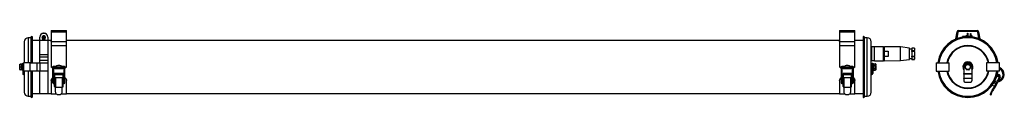
# Model space of a CAD drawing. Units: millimetres. Extents: x -386 to 1481, y 355 to 481.
import ezdxf

# ---------------------------------------------------------------- set-up
doc = ezdxf.new("R2010")
doc.units = ezdxf.units.MM

msp = doc.modelspace()

# ---------------------------------------------------------------- linework, layer by layer
at = {"color": 7, "linetype": 'Continuous', "lineweight": 25}
for p, q in [((-365, 467.8), (-370.1, 467.8)), ((-363.6, 470), (-365, 469.1)), ((-365, 469.1), (-365, 420.3)), ((-363.6, 470), (-363.6, 420.3)), ((-362, 420.3), (-362, 468.6)), ((-348.2, 462.5), (-348.2, 469.1)), ((-340.2, 476.3), (-341.2, 476.3)), ((-340.2, 476.1), (-341.2, 476.1)), ((-341.2, 464.6), (-341.2, 471.5)), ((-340.2, 471.5), (-340.2, 464.6)), ((-333.2, 469.1), (-333.2, 462.5)), ((-326.6, 481.3), (-297.6, 481.3)), ((-326.6, 481.3), (-326.6, 478.8)), ((-326.6, 478.8), (-297.6, 478.8)), ((-326.6, 478.8), (-326.6, 460.9)), ((-297.6, 478.8), (-297.6, 481.3)), ((-297.6, 460.9), (-297.6, 478.8)), ((1168.4, 481.3), (1197.4, 481.3)), ((1168.4, 481.3), (1168.4, 478.8)), ((1168.4, 478.8), (1197.4, 478.8)), ((1168.4, 478.8), (1168.4, 460.9)), ((1197.4, 478.8), (1197.4, 481.3)), ((1197.4, 460.9), (1197.4, 478.8)), ((1212.8, 468.6), (1212.8, 356)), ((1215.8, 469.1), (1214.4, 470)), ((1214.4, 354.6), (1214.4, 470)), ((1215.8, 355.5), (1215.8, 469.1)), ((1220.9, 467.8), (1215.8, 467.8)), ((1388.9, 465.4), (1391.2, 478.8)), ((1392.6, 478.6), (1390.6, 466.1)), ((1394.1, 481.3), (1429, 481.3)), ((1429, 479.8), (1394.1, 479.8)), ((1401.4, 470.1), (1401.1, 469.7)), ((1401.1, 469.7), (1401.1, 469.1)), ((1407.4, 470.1), (1401.4, 470.1)), ((1401.4, 470.1), (1401.4, 469.1)), ((1407.4, 469.8), (1407.5, 471.6)), ((1407.4, 471.6), (1407.4, 469.8)), ((1410.4, 471.6), (1407.5, 471.6)), ((1410.4, 471.6), (1410.6, 470.1)), ((1410.7, 472.1), (1410.6, 472.1)), ((1410.6, 472.1), (1410.6, 471.9)), ((1410.6, 472.1), (1410.6, 472.1)), ((1410.6, 472.1), (1410.6, 472.1)), ((1410.6, 471.9), (1410.6, 471.5)), ((1410.6, 471.9), (1410.6, 471.9)), ((1410.6, 471.5), (1410.6, 470.8)), ((1410.6, 471.5), (1410.6, 471.5)), ((1410.6, 470.8), (1410.6, 470.1)), ((1410.6, 470.8), (1410.6, 470.8)), ((1411.1, 472.1), (1410.9, 472.1)), ((1411.1, 476.3), (1411.6, 476.3)), ((1411.1, 469.9), (1411.1, 476.3)), ((1411.1, 472), (1411.1, 472)), ((1411.1, 471.6), (1411.1, 471.6)), ((1411.1, 471), (1411.1, 471)), ((1411.1, 470.1), (1411.1, 470.2)), ((1411.6, 476.3), (1411.6, 470.1)), ((1416.6, 470.1), (1411.6, 470.1)), ((1416.6, 469.8), (1416.6, 476.1)), ((1416.6, 476.1), (1417.1, 476.1)), ((1417.1, 476.1), (1417.1, 469.8)), ((1418.7, 471.6), (1417.1, 471.6)), ((1418.7, 471.5), (1418.7, 471.6)), ((1419.7, 471.5), (1418.7, 471.5)), ((1419.7, 469.4), (1419.7, 471.5)), ((1432.6, 466.1), (1430.5, 478.6)), ((1432, 478.8), (1434.2, 465.4)), ((-377.6, 460.3), (-377.6, 420.3)), ((-348.2, 462.3), (-362, 462.3)), ((-333.2, 462.5), (-348.2, 462.5)), ((-348.2, 435.4), (-348.2, 462.5)), ((-333.2, 462.5), (-333.2, 435.4)), ((-326.6, 462.3), (-333.2, 462.3)), ((-326.6, 460.9), (-297.6, 460.9)), ((-326.6, 460), (-326.6, 460.9)), ((-297.6, 460), (-326.6, 460)), ((-326.6, 460), (-326.6, 452.3)), ((-297.6, 452.3), (-326.6, 452.3)), ((-326.6, 452.3), (-326.6, 451.5)), ((-326.6, 451.5), (-326.6, 412.3)), ((1168.4, 462.3), (-297.6, 462.3)), ((-297.6, 460), (-297.6, 460.9)), ((-297.6, 452.3), (-297.6, 460)), ((-297.6, 451.5), (-297.6, 452.3)), ((-297.6, 412.3), (-297.6, 451.5)), ((1168.4, 460.9), (1197.4, 460.9)), ((1168.4, 460), (1168.4, 460.9)), ((1168.4, 460), (1168.4, 452.3)), ((1197.4, 460), (1168.4, 460)), ((1197.4, 452.3), (1168.4, 452.3)), ((1168.4, 452.3), (1168.4, 451.5)), ((1168.4, 451.5), (1168.4, 412.3)), ((1212.8, 462.3), (1197.4, 462.3)), ((1197.4, 460), (1197.4, 460.9)), ((1197.4, 452.3), (1197.4, 460)), ((1197.4, 451.5), (1197.4, 452.3)), ((1197.4, 412.3), (1197.4, 451.5)), ((1228.4, 364.3), (1228.4, 460.3)), ((1229.6, 448.3), (1229.1, 448.3)), ((1229.1, 437.3), (1229.1, 448.3)), ((1234.6, 450.3), (1229.6, 450.3)), ((1229.6, 424.3), (1229.6, 450.3)), ((1251.6, 450.8), (1234.6, 450.8)), ((1234.6, 423.8), (1234.6, 450.8)), ((1251.6, 423.8), (1251.6, 450.8)), ((1253.6, 449.8), (1251.6, 449.8)), ((1283.6, 450.3), (1253.6, 450.8)), ((1253.6, 442.4), (1253.6, 450.8)), ((1300.6, 448.3), (1283.6, 450.3)), ((1283.6, 424.3), (1283.6, 450.3)), ((1300.6, 426.3), (1300.6, 448.3)), ((-333.2, 435.4), (-348.2, 435.4)), ((-348.2, 430.9), (-348.2, 435.4)), ((-333.2, 430.9), (-348.2, 430.9)), ((-348.2, 424.6), (-348.2, 430.9)), ((-333.2, 435.4), (-333.2, 430.9)), ((-333.2, 430.9), (-333.2, 424.6)), ((1229.1, 447.3), (1228.4, 447.3)), ((1229.1, 426.3), (1229.1, 437.3)), ((1253.6, 437.3), (1253.6, 442.4)), ((1253.6, 432.2), (1253.6, 437.3)), ((1253.6, 423.8), (1253.6, 432.2)), ((1260.6, 442.1), (1260.6, 432.5)), ((1305.6, 446.3), (1300.6, 446.3)), ((1310.6, 447.8), (1305.6, 447.8)), ((1310.6, 447.8), (1305.6, 447.8)), ((1305.6, 447.8), (1305.6, 443.3)), ((1305.6, 447.8), (1305.6, 447.8)), ((1305.6, 441.8), (1305.6, 443.3)), ((1305.6, 443.3), (1310.6, 443.3)), ((1310.6, 441.8), (1305.6, 441.8)), ((1305.6, 441.8), (1305.6, 432.8)), ((1305.6, 431.3), (1305.6, 432.8)), ((1305.6, 432.8), (1310.6, 432.8)), ((1310.6, 431.3), (1305.6, 431.3)), ((1305.6, 431.3), (1305.6, 426.9)), ((1310.6, 447.8), (1310.6, 443.3)), ((1310.6, 447.8), (1310.6, 447.8)), ((1310.6, 441.8), (1310.6, 443.3)), ((1310.6, 441.8), (1310.6, 432.8)), ((1310.6, 431.3), (1310.6, 432.8)), ((1310.6, 431.3), (1310.6, 426.9)), ((-386.3, 417.1), (-386.3, 409.7)), ((-382.4, 417.5), (-385.3, 417.5)), ((-382.4, 417.2), (-385.3, 417.2)), ((-382.4, 412), (-385.3, 412)), ((-382, 417.5), (-382.4, 417.5)), ((-382.4, 417.5), (-382.4, 417.5)), ((-382.4, 417.5), (-382.4, 417.4)), ((-382.4, 417.2), (-382.4, 417.4)), ((-382.4, 417.2), (-382.4, 415.9)), ((-382.4, 417.2), (-382.4, 417.2)), ((-382.4, 413.3), (-382.4, 415.9)), ((-382.4, 413.3), (-382.4, 412)), ((-382.4, 412), (-382.4, 410.8)), ((-382.4, 408.4), (-382.4, 410.8)), ((-380.4, 417.5), (-380.8, 417.5)), ((-380.4, 419.8), (-379.6, 419.8)), ((-380.4, 412.8), (-380.4, 419.8)), ((-380.4, 412.8), (-380.4, 399.7)), ((-379.6, 412.8), (-380.4, 412.8)), ((-379.6, 419.8), (-379.6, 412.8)), ((-379.2, 415.3), (-379.6, 415.3)), ((-379.6, 412.8), (-379.6, 399.7)), ((-379.2, 420.3), (-379.2, 404.3)), ((-366.2, 420.3), (-379.2, 420.3)), ((-366.2, 404.3), (-366.2, 420.3)), ((-366.2, 420.3), (-353.5, 420.3)), ((-353.5, 420.3), (-353.5, 404.3)), ((-353.5, 420.3), (-347.5, 420.3)), ((-333.2, 424.6), (-348.2, 424.6)), ((-348.2, 420.3), (-348.2, 424.6)), ((-347.5, 404.3), (-347.5, 420.3)), ((-347.5, 420.3), (-333.2, 420.3)), ((-333.2, 424.6), (-333.2, 420.3)), ((-333.2, 420.3), (-333.2, 404.3)), ((-323.8, 411.2), (-325.4, 411.2)), ((-323.8, 411.5), (-323.8, 410.6)), ((-321.6, 410.6), (-321.6, 411.5)), ((-317.3, 413.4), (-319.7, 413.4)), ((-319.7, 411.2), (-319, 411.2)), ((-305.5, 411.1), (-318.8, 411.1)), ((-304.5, 413.4), (-306.9, 413.4)), ((-305.2, 411.2), (-304.5, 411.2)), ((-302.6, 411.5), (-302.6, 410.6)), ((-300.4, 410.6), (-300.4, 411.5)), ((-298.8, 411.2), (-300.4, 411.2)), ((1171.2, 411.2), (1169.6, 411.2)), ((1171.2, 411.5), (1171.2, 410.6)), ((1173.4, 410.6), (1173.4, 411.5)), ((1177.7, 413.4), (1175.3, 413.4)), ((1175.3, 411.2), (1176, 411.2)), ((1189.5, 411.1), (1176.2, 411.1)), ((1190.5, 413.4), (1188.1, 413.4)), ((1189.8, 411.2), (1190.5, 411.2)), ((1192.4, 411.5), (1192.4, 410.6)), ((1194.6, 410.6), (1194.6, 411.5)), ((1196.2, 411.2), (1194.6, 411.2)), ((1228.4, 427.3), (1229.1, 427.3)), ((1230.4, 415.3), (1228.4, 415.3)), ((1229.1, 426.3), (1229.6, 426.3)), ((1229.6, 424.3), (1234.6, 424.3)), ((1230.4, 419.8), (1231.2, 419.8)), ((1230.4, 412.8), (1230.4, 419.8)), ((1231.2, 412.8), (1230.4, 412.8)), ((1230.4, 412.8), (1230.4, 399.7)), ((1231.2, 419.8), (1231.2, 412.8)), ((1231.6, 417.5), (1231.2, 417.5)), ((1231.2, 412.8), (1231.2, 399.7)), ((1233.2, 417.5), (1232.8, 417.5)), ((1233.2, 417.4), (1233.2, 418.1)), ((1233.2, 418.1), (1236.1, 418.1)), ((1233.2, 417.4), (1233.2, 415.9)), ((1233.2, 415.2), (1233.2, 415.9)), ((1233.2, 415.2), (1236.1, 415.2)), ((1233.2, 413.7), (1233.2, 415.2)), ((1233.2, 413.7), (1233.2, 410.9)), ((1233.2, 409.4), (1233.2, 410.9)), ((1234.6, 423.8), (1251.6, 423.8)), ((1237.1, 412.3), (1237.1, 417.1)), ((1237.1, 407.5), (1237.1, 412.3)), ((1251.6, 424.8), (1253.6, 424.8)), ((1253.6, 423.8), (1283.6, 424.3)), ((1283.6, 424.3), (1300.6, 426.3)), ((1300.6, 428.3), (1305.6, 428.3)), ((1305.6, 426.9), (1310.6, 426.9)), ((1305.6, 426.8), (1305.6, 426.9)), ((1305.6, 426.8), (1310.6, 426.8)), ((1310.6, 426.8), (1310.6, 426.9)), ((1351.6, 420.3), (1351.6, 404.3)), ((1351.6, 420.3), (1376.3, 420.3)), ((1376.3, 404.3), (1376.3, 420.3)), ((1404.1, 412.8), (1404.1, 399.7)), ((1411.1, 419.8), (1412.1, 419.8)), ((1419.1, 412.8), (1419.1, 399.7)), ((1446.9, 420.3), (1446.9, 404.3)), ((1471.6, 420.3), (1446.9, 420.3)), ((1471.6, 404.3), (1471.6, 420.3)), ((-386.3, 409.7), (-386.3, 407.5)), ((-382.4, 407.2), (-385.3, 407.2)), ((-382.4, 408.4), (-382.4, 407.2)), ((-382.4, 407.1), (-382.4, 407.2)), ((-382.4, 407.1), (-380.4, 407.1)), ((-379.6, 409.3), (-379.2, 409.3)), ((-379.6, 398.4), (-377.6, 397.1)), ((-366.2, 404.3), (-379.2, 404.3)), ((-379.2, 399), (-377.6, 398)), ((-377.6, 404.3), (-377.6, 364.3)), ((-353.5, 404.3), (-366.2, 404.3)), ((-365, 404.3), (-365, 355.5)), ((-363.6, 404.3), (-363.6, 354.6)), ((-362, 356), (-362, 404.3)), ((-347.5, 404.3), (-353.5, 404.3)), ((-348.2, 361.8), (-348.2, 404.3)), ((-333.2, 404.3), (-347.5, 404.3)), ((-333.2, 404.3), (-333.2, 361.8)), ((-323.8, 410.6), (-323.8, 385.6)), ((-321.6, 385.6), (-321.6, 410.6)), ((-320.1, 393.2), (-321.6, 392.9)), ((-320, 392.9), (-321.6, 392.6)), ((-304.1, 399.7), (-320.1, 399.7)), ((-320.1, 399.7), (-320.1, 397.9)), ((-320.1, 397.9), (-304.1, 397.9)), ((-320.1, 397.9), (-320.1, 392.5)), ((-320.1, 392.5), (-304.1, 392.5)), ((-320.1, 392.5), (-320.1, 392.1)), ((-320.1, 392.1), (-318.5, 392.1)), ((-320.1, 375.4), (-320.1, 392.1)), ((-319.6, 409.3), (-304.6, 409.3)), ((-318.5, 392.1), (-318.5, 374.3)), ((-305.7, 392.1), (-304.1, 392.1)), ((-305.7, 392.1), (-305.7, 374.3)), ((-304.6, 409.9), (-304.6, 409.4)), ((-304.2, 392.9), (-302.6, 392.6)), ((-304.1, 397.9), (-304.1, 399.7)), ((-304.1, 392.5), (-304.1, 397.9)), ((-304.1, 392.1), (-304.1, 392.5)), ((-304.1, 375.4), (-304.1, 392.1)), ((-302.6, 410.6), (-302.6, 385.6)), ((-300.4, 385.6), (-300.4, 410.6)), ((1171.2, 410.6), (1171.2, 385.6)), ((1173.4, 385.6), (1173.4, 410.6)), ((1174.7, 393.1), (1173.4, 392.9)), ((1174.9, 392.9), (1173.4, 392.6)), ((1190.9, 399.7), (1174.9, 399.7)), ((1174.9, 399.7), (1174.9, 397.9)), ((1174.9, 397.9), (1190.9, 397.9)), ((1174.9, 397.9), (1174.9, 392.5)), ((1174.9, 392.5), (1190.9, 392.5)), ((1174.9, 392.5), (1174.9, 392.1)), ((1174.9, 392.1), (1176.5, 392.1)), ((1174.9, 375.4), (1174.9, 392.1)), ((1175.4, 409.3), (1190.4, 409.3)), ((1176.5, 392.1), (1176.5, 374.3)), ((1189.3, 392.1), (1190.9, 392.1)), ((1189.3, 392.1), (1189.3, 374.3)), ((1190.4, 409.9), (1190.4, 409.4)), ((1190.9, 397.9), (1190.9, 399.7)), ((1190.9, 392.5), (1190.9, 397.9)), ((1190.9, 392.9), (1192.4, 392.6)), ((1190.9, 392.1), (1190.9, 392.5)), ((1190.9, 375.4), (1190.9, 392.1)), ((1192.4, 410.6), (1192.4, 385.6)), ((1194.6, 385.6), (1194.6, 410.6)), ((1228.4, 409.3), (1230.4, 409.3)), ((1230, 399), (1228.4, 398)), ((1230.4, 398.4), (1228.4, 397.1)), ((1231.2, 407.1), (1233.2, 407.1)), ((1233.2, 408.7), (1233.2, 409.4)), ((1233.2, 409.4), (1236.1, 409.4)), ((1233.2, 408.7), (1233.2, 407.3)), ((1233.2, 406.5), (1233.2, 407.3)), ((1233.2, 406.5), (1236.1, 406.5)), ((1351.6, 404.3), (1376.3, 404.3)), ((1404.1, 399.7), (1419.1, 399.7)), ((1404.1, 398.4), (1404.1, 399.7)), ((1419.1, 398.4), (1404.1, 398.4)), ((1404.1, 398.4), (1404.1, 391.1)), ((1419.1, 399.7), (1419.1, 398.4)), ((1419.1, 398.4), (1419.1, 391.1)), ((1471.6, 404.3), (1446.9, 404.3)), ((1468, 397.3), (1467.4, 397.6)), ((1467.5, 398.1), (1470.4, 396.6)), ((1467.5, 396.4), (1468, 397.3)), ((1467.6, 394.9), (1468.8, 397.1)), ((1469, 394.2), (1467.6, 394.9)), ((1467.6, 394.9), (1467.6, 394.9)), ((1467.9, 399.6), (1471.1, 397.9)), ((1470.9, 393), (1468.2, 394.4)), ((1468.8, 397.1), (1470.1, 396.5)), ((1469, 394.2), (1468.9, 394)), ((1470.1, 396.5), (1469, 394.2)), ((1472.7, 392.1), (1469.8, 386.6)), ((1471.3, 392.9), (1472.7, 392.1)), ((1472.9, 392.5), (1472.7, 392.1)), ((-326.6, 386.7), (-326.6, 387)), ((-326.6, 386.7), (-326.6, 361.5)), ((-323.8, 385.6), (-323.8, 382.8)), ((-321.6, 382.8), (-321.6, 385.6)), ((-321.6, 382.8), (-321.6, 382.8)), ((-320.1, 375.1), (-320.1, 375.4)), ((-318.5, 374.3), (-318.1, 374.3)), ((-318.1, 374.3), (-306.1, 374.3)), ((-318.1, 364.9), (-318.1, 374.3)), ((-306.1, 374.3), (-305.7, 374.3)), ((-306.1, 374.3), (-306.1, 364.9)), ((-304.1, 375.1), (-304.1, 375.4)), ((-302.6, 385.6), (-302.6, 382.8)), ((-300.4, 382.8), (-300.4, 385.6)), ((-297.6, 386.7), (-297.6, 387)), ((-297.6, 361.5), (-297.6, 386.7)), ((1168.4, 386.7), (1168.4, 387)), ((1168.4, 386.7), (1168.4, 361.5)), ((1171.2, 385.6), (1171.2, 382.8)), ((1173.4, 382.8), (1173.4, 385.6)), ((1173.4, 382.8), (1173.4, 382.8)), ((1174.9, 375.1), (1174.9, 375.4)), ((1176.5, 374.3), (1176.9, 374.3)), ((1176.9, 374.3), (1188.9, 374.3)), ((1176.9, 364.9), (1176.9, 374.3)), ((1188.9, 374.3), (1189.3, 374.3)), ((1188.9, 374.3), (1188.9, 364.9)), ((1190.9, 375.1), (1190.9, 375.4)), ((1192.4, 385.6), (1192.4, 382.8)), ((1194.6, 382.8), (1194.6, 385.6)), ((1197.4, 386.7), (1197.4, 387)), ((1197.4, 361.5), (1197.4, 386.7)), ((1404.1, 391.1), (1419.1, 391.1)), ((1404.1, 390.4), (1404.1, 391.1)), ((1419.1, 390.4), (1404.1, 390.4)), ((1404.1, 390.4), (1404.1, 385.8)), ((1406.1, 383.8), (1417.1, 383.8)), ((1419.1, 391.1), (1419.1, 390.4)), ((1419.1, 390.4), (1419.1, 385.8)), ((1462.4, 375.4), (1457.8, 377.8)), ((1460.3, 381.3), (1461.6, 381.8)), ((1461.6, 381.8), (1470.7, 384.6)), ((1470.1, 386.7), (1461.9, 384.2)), ((1462.2, 375.1), (1462.5, 375.4)), ((1462.2, 375.1), (1463.6, 374.3)), ((1462.5, 375.4), (1462.4, 375.4)), ((1468.4, 383.9), (1463.6, 374.3)), ((-370.1, 356.8), (-365, 356.8)), ((-365, 355.5), (-363.6, 354.6)), ((-362, 362.3), (-348.2, 362.3)), ((-348.2, 361.8), (-333.2, 361.8)), ((-348.2, 361.8), (-333.2, 361.8)), ((-333.2, 362.3), (-326.6, 362.3)), ((-326.6, 361.5), (-317, 361.5)), ((-310.5, 359.2), (-313.7, 359.2)), ((-307.3, 361.5), (-297.6, 361.5)), ((-297.6, 362.3), (1168.4, 362.3)), ((1168.4, 361.5), (1178, 361.5)), ((1184.5, 359.2), (1181.3, 359.2)), ((1187.7, 361.5), (1197.4, 361.5)), ((1197.4, 362.3), (1212.8, 362.3)), ((1214.4, 354.6), (1215.8, 355.5)), ((1215.8, 356.8), (1220.9, 356.8)), ((1454.4, 359.7), (1455, 359.4)), ((1455, 359.4), (1455.8, 359.2)), ((1457.5, 364.9), (1456.1, 365.5))]:
    msp.add_line(p, q, dxfattribs=at)
at = {"color": 8, "linetype": 'Continuous', "lineweight": 25}
for p, q in [((-370.1, 467.8), (-370.1, 420.3)), ((1220.9, 356.8), (1220.9, 467.8)), ((-326.6, 412.3), (-323.5, 412.3)), ((-319.7, 411.2), (-319.7, 413.4)), ((-304.5, 411.2), (-304.5, 413.4)), ((-300.7, 412.3), (-297.6, 412.3)), ((1168.4, 412.3), (1171.5, 412.3)), ((1175.3, 411.2), (1175.3, 413.4)), ((1190.5, 411.2), (1190.5, 413.4)), ((1194.3, 412.3), (1197.4, 412.3)), ((-370.1, 404.3), (-370.1, 356.8)), ((1467.8, 386), (1471.3, 392.9)), ((1461.3, 382.8), (1461.3, 383)), ((1461.6, 381.8), (1461.3, 382.8)), ((1462.4, 375.4), (1466.4, 383.2)), ((1470.4, 385.6), (1470.1, 386.7)), ((1470.7, 384.6), (1470.4, 385.6))]:
    msp.add_line(p, q, dxfattribs=at)
at = {"color": 7, "linetype": 'Continuous', "lineweight": 25, "flags": 128}
for points in [[(-320.1, 375.1), (-320.1, 374.9), (-320, 374.8), (-319.8, 374.7), (-319.7, 374.6), (-319.4, 374.5), (-319.1, 374.4), (-318.9, 374.4), (-318.5, 374.3)], [(-305.7, 374.3), (-305.4, 374.4), (-305.1, 374.4), (-304.8, 374.5), (-304.6, 374.6), (-304.4, 374.7), (-304.2, 374.8), (-304.1, 374.9), (-304.1, 375.1)], [(1174.9, 375.1), (1174.9, 374.9), (1175, 374.8), (1175.2, 374.7), (1175.3, 374.6), (1175.6, 374.5), (1175.9, 374.4), (1176.1, 374.4), (1176.5, 374.3)], [(1189.3, 374.3), (1189.6, 374.4), (1189.9, 374.4), (1190.2, 374.5), (1190.4, 374.6), (1190.6, 374.7), (1190.8, 374.8), (1190.9, 374.9), (1190.9, 375.1)]]:
    msp.add_lwpolyline(points, dxfattribs=at)
at = {"color": 7, "linetype": 'Continuous', "lineweight": 25}
msp.add_circle((1411.6, 412.3), 4.77, dxfattribs=at)
for centre, radius, start, end in [((-370.1, 460.3), 7.5, 90, 180), ((-363.4, 468.6), 1.4, 0, 98.0066), ((-341.2, 469.3), 7, 90, 180), ((-341.2, 469.1), 7, 90, 180), ((-340.7, 468.1), 3.5, 98.2132, 261.7868), ((-340.7, 468.1), 3.5, 81.7868, 98.2132), ((-340.2, 469.3), 7, 0, 90), ((-340.2, 469.1), 7, 0, 90), ((-340.7, 468.1), 3.5, 278.2132, 81.7868), ((1214.2, 468.6), 1.4, 81.9934, 180), ((1220.9, 460.3), 7.5, 0, 90), ((1411.6, 412.3), 57.7, 90, 172.0304), ((1411.6, 412.3), 57.7, 7.9715, 172.0285), ((1411.6, 412.3), 56.8, 8.0957, 171.9043), ((1411.6, 412.3), 56.3, 8.1691, 171.8309), ((1411.6, 412.3), 55.5, 8.2877, 171.7123), ((1394.1, 478.3), 3, 90, 170.5377), ((1394.1, 478.3), 1.5, 90, 170.5377), ((1411.6, 412.3), 57.7, 7.9696, 90), ((1429, 478.3), 3, 9.4623, 90), ((1429, 478.3), 1.5, 9.4623, 90), ((-340.7, 468.1), 3.5, 261.7868, 278.2132), ((1411.6, 412.3), 40.5, 11.3926, 168.6074), ((-385.3, 417.1), 1, 166.4015, 180), ((-319.8, 422.2), 12.3, 242.6444, 250.8058), ((-313.4, 409.3), 6.24, 162.1438, 175.267), ((-312.1, 407.5), 7.85, 32.1439, 147.8561), ((-312.1, 406.9), 7.85, 32.1439, 147.8561), ((-310.8, 409.3), 6.24, 4.733, 17.8562), ((-304.5, 422.2), 12.3, 289.1942, 297.3556), ((1175.2, 422.2), 12.3, 242.6444, 250.8058), ((1181.6, 409.3), 6.24, 162.1438, 175.267), ((1182.9, 407.5), 7.85, 32.1439, 147.8561), ((1182.9, 406.9), 7.85, 32.1439, 147.8561), ((1184.2, 409.3), 6.24, 4.733, 17.8562), ((1190.5, 422.2), 12.3, 289.1942, 297.3556), ((1236.1, 417.1), 1, 69.7629, 96.8568), ((1236.1, 417.1), 1, 0, 53.9734), ((1411.6, 412.3), 9.5, 322.1364, 217.8636), ((1411.1, 412.8), 7, 90, 180), ((1411.6, 412.3), 5.2, 79.7673, 87.4546), ((1412.1, 412.8), 7, 0, 90), ((1466.5, 398.1), 14.1, 287.2008, 69.1348), ((-385.3, 407.5), 1, 180, 193.6045), ((-378.8, 399.7), 1.6, 180, 238.3925), ((-378.8, 399.7), 0.8, 180, 238.3925), ((-319.6, 422.7), 12.9, 261.0666, 270.0054), ((-304.6, 422.7), 12.9, 269.9946, 278.9334), ((1175.4, 422.7), 12.9, 261.0666, 270.0054), ((1190.4, 422.7), 12.9, 269.9946, 278.9334), ((1229.6, 399.7), 0.8, 301.6075, 0), ((1229.6, 399.7), 1.6, 301.6075, 0), ((1236.1, 407.5), 1, 310.5547, 0), ((1411.6, 412.3), 57.7, 187.9696, 352.0304), ((1411.6, 412.3), 57.7, 187.9715, 270), ((1411.6, 412.3), 56.8, 188.0957, 270), ((1411.6, 412.3), 56.3, 188.1691, 270), ((1411.6, 412.3), 55.5, 188.2877, 270), ((1411.6, 412.3), 40.5, 191.3926, 270), ((1411.6, 412.3), 55.5, 270, 351.7123), ((1411.6, 412.3), 40.5, 270, 348.6074), ((1411.6, 412.3), 56.3, 270, 351.8309), ((1411.6, 412.3), 56.8, 270, 351.9043), ((1411.6, 412.3), 57.7, 270, 352.0285), ((1468.9, 395.7), 1.5, 152.8839, 242.8839), ((1466.5, 398.1), 11.9, 287.2008, 65.055), ((1469.3, 394.3), 2.5, 332.8839, 62.8839), ((1471.1, 393.4), 0.5, 242.8839, 332.8839), ((1469.3, 394.3), 4, 332.8839, 62.8839), ((-319.8, 375.4), 0.328, 180.0226, 189.8198), ((-304.4, 375.4), 0.328, 350.1802, 359.9774), ((1175.2, 375.4), 0.328, 180.0226, 189.8198), ((1190.6, 375.4), 0.328, 350.1802, 359.9774), ((1406.1, 385.8), 2, 180, 270), ((1417.1, 385.8), 2, 270, 0), ((1485.3, 353.7), 31.5, 137.2291, 157.8466), ((1485.3, 353.7), 30, 136.4246, 158.0954), ((-370.1, 364.3), 7.5, 180, 270), ((-363.4, 356), 1.4, 261.9934, 0), ((1214.2, 356), 1.4, 180, 278.0066), ((1220.9, 364.3), 7.5, 270, 0)]:
    msp.add_arc(centre, radius, start, end, dxfattribs=at)
at = {"color": 8, "linetype": 'Continuous', "lineweight": 25}
for centre, radius, start, end in [((1411.6, 412.3), 39.7, 11.6254, 168.3746), ((-322.7, 411.4), 1.1, 2.0225, 177.9775), ((-322.7, 410.5), 1.1, 2.0225, 177.9775), ((-301.5, 411.4), 1.1, 2.0225, 177.9775), ((-301.5, 410.5), 1.1, 2.0225, 177.9775), ((1172.3, 411.4), 1.1, 2.0225, 177.9775), ((1172.3, 410.5), 1.1, 2.0225, 177.9775), ((1193.5, 411.4), 1.1, 2.0225, 177.9775), ((1193.5, 410.5), 1.1, 2.0225, 177.9775), ((1411.6, 412.3), 8.24, 90, 204.5397), ((1411.6, 412.3), 8.24, 335.4603, 90), ((1411.6, 412.3), 39.7, 191.6254, 270), ((1411.6, 412.3), 39.7, 270, 348.3746), ((-322.7, 385.7), 1.1, 181.7598, 358.2402), ((-322.7, 382.9), 1.1, 182.1885, 354.3214), ((-301.5, 385.7), 1.1, 181.7598, 358.2402), ((-301.5, 382.9), 1.1, 182.1095, 357.8905), ((1172.3, 385.7), 1.1, 181.7598, 358.2402), ((1172.3, 382.9), 1.1, 182.1885, 354.3214), ((1193.5, 385.7), 1.1, 181.7598, 358.2402), ((1193.5, 382.9), 1.1, 182.1095, 357.8905)]:
    msp.add_arc(centre, radius, start, end, dxfattribs=at)
at = {"color": 7, "linetype": 'Continuous', "lineweight": 25}
for centre, major_axis, ratio, start_param, end_param in [((1410.5, 468.1), (0, 4), 0.57735, 6.237071, 6.247093), ((1410.9, 468.1), (6.93, 0), 0.57735, 1.570796, 1.61691), ((1410.7, 468.1), (6.93, 0), 0.57735, 1.524682, 1.593531), ((1410.9, 468.1), (6.88, 1.47), 0.540405, 1.432985, 1.501834), ((1410.7, 468.1), (6.88, 1.47), 0.540405, 1.409606, 1.478455), ((1410.5, 468.1), (-0.85, 3.97), 0.540405, 5.860195, 5.870217), ((1410.9, 468.1), (6.83, 2.55), 0.451416, 1.381325, 1.450174), ((1410.7, 468.1), (6.83, 2.55), 0.451416, 1.357946, 1.426795), ((1410.5, 468.1), (-1.47, 3.94), 0.451416, 5.546736, 5.556758), ((1410.9, 468.1), (6.84, 3.24), 0.341999, 1.387186, 1.456035), ((1410.7, 468.1), (6.84, 3.24), 0.341999, 1.363807, 1.432656), ((1410.5, 468.1), (-1.87, 3.95), 0.341999, 5.290798, 5.30082), ((1410.7, 468.1), (6.88, 3.68), 0.227735, 1.4034, 1.47225), ((1410.9, 468.1), (6.88, 3.68), 0.227735, 1.426779, 1.462866), ((1411.2, 468.1), (-0.85, 3.97), 0.540405, 5.942402, 5.952424), ((1411.2, 468.1), (-1.47, 3.94), 0.451416, 5.628942, 5.638964), ((1411.2, 468.1), (-1.87, 3.95), 0.341999, 5.373004, 5.383026), ((1411.2, 468.1), (-2.13, 3.97), 0.227735, 5.150798, 5.16082), ((-380.8, 412.3), (9.01, 0), 0.57735, 1.570796, 1.74939), ((-382, 412.3), (9.01, 0), 0.57735, 1.50413, 1.615222), ((1231.6, 412.3), (9.01, 0), 0.57735, 1.50413, 1.615222), ((1232.8, 412.3), (9.01, 0), 0.57735, 1.570796, 1.74939)]:
    msp.add_ellipse(centre, major_axis=major_axis, ratio=ratio, start_param=start_param, end_param=end_param, dxfattribs=at)
for points, knots in [([(1253.6, 442.4), (1254.8, 442.4), (1257.1, 442.3), (1259.5, 442.2), (1260.6, 442.1)], [0, 0, 0, 0, 0.5142194, 1, 1, 1, 1]), ([(1260.6, 432.5), (1259.5, 432.5), (1257.1, 432.4), (1254.8, 432.3), (1253.6, 432.2)], [0, 0, 0, 0, 0.4857806, 1, 1, 1, 1]), ([(-386.3, 417.3), (-386.3, 417.4), (-386.2, 417.4), (-386.1, 417.4), (-385.9, 417.4), (-385.8, 417.5), (-385.5, 417.5), (-385.4, 417.5), (-385.3, 417.5), (-385.3, 417.5)], [0, 0, 0, 0, 0.287758, 0.602079, 0.721024, 0.840696, 0.915178, 0.990309, 1, 1, 1, 1]), ([(-385.3, 417.2), (-385.4, 417.2), (-385.5, 417.2), (-385.7, 417.2), (-385.9, 417.2), (-386.2, 417.2), (-386.3, 417.3), (-386.3, 417.3), (-386.3, 417.3)], [0, 0, 0, 0, 0.04984, 0.0995105, 0.180542, 0.3190409, 0.7187765, 1, 1, 1, 1]), ([(-385.3, 412), (-385.4, 412), (-385.5, 412), (-385.7, 412.1), (-385.9, 412.3), (-386.2, 412.9), (-386.3, 413.9), (-386.3, 414.9), (-386.2, 415.7), (-386.1, 416.3), (-385.9, 416.8), (-385.8, 417), (-385.5, 417.1), (-385.4, 417.2), (-385.3, 417.2), (-385.3, 417.2)], [0, 0, 0, 0, 0.0270041, 0.0539164, 0.0978205, 0.1728614, 0.3894446, 0.5698201, 0.6936079, 0.8288225, 0.8799901, 0.9314708, 0.9635112, 0.9958312, 1, 1, 1, 1]), ([(-385.3, 407.2), (-385.3, 407.2), (-385.4, 407.2), (-385.5, 407.2), (-385.7, 407.3), (-385.9, 407.5), (-386.3, 408.3), (-386.3, 409.6), (-386.3, 410.8), (-386, 411.6), (-385.8, 411.8), (-385.6, 412), (-385.4, 412), (-385.3, 412), (-385.3, 412)], [0, 0, 0, 0, 0.001241, 0.02809, 0.060573, 0.108158, 0.192694, 0.499968, 0.806634, 0.868117, 0.930106, 0.96202, 0.994205, 1, 1, 1, 1]), ([(-325.4, 411.2), (-325.5, 411.4), (-325.9, 411.7), (-326.3, 412.1), (-326.6, 412.3)], [0, 0, 0, 0, 0.372153, 1, 1, 1, 1]), ([(-319.7, 413.4), (-319.9, 413.4), (-320.4, 413.4), (-321.3, 413.3), (-322.3, 413.1), (-323, 412.8), (-323.5, 412.4), (-323.8, 411.9), (-323.8, 411.6), (-323.8, 411.5)], [0, 0, 0, 0, 0.094829, 0.27761, 0.46556, 0.670352, 0.818073, 0.940101, 1, 1, 1, 1]), ([(-321.7, 411), (-321.6, 411), (-321.5, 411), (-321.1, 411.1), (-320.5, 411.2), (-320, 411.2), (-319.7, 411.2)], [0, 0, 0, 0, 0.102122, 0.366452, 0.690212, 1, 1, 1, 1]), ([(-318.8, 411.1), (-318.9, 410.8), (-319.2, 410.2), (-319.4, 409.6), (-319.6, 409.3), (-319.6, 409.4), (-319.6, 409.4)], [0, 0, 0, 0, 0.295002, 0.590929, 0.868515, 1, 1, 1, 1]), ([(-318.8, 411.7), (-318.8, 411.5), (-319, 411.2), (-319.2, 410.9), (-319.3, 410.8), (-319.4, 410.8), (-319.4, 411), (-319.3, 411.2), (-319.3, 411.2)], [0, 0, 0, 0, 0.1954078, 0.3914944, 0.5710605, 0.7398312, 0.9049171, 1, 1, 1, 1]), ([(-304.9, 411.2), (-304.9, 411.1), (-304.9, 410.9), (-304.9, 410.8), (-304.9, 410.8), (-305.1, 411), (-305.2, 411.3), (-305.4, 411.6), (-305.5, 411.7)], [0, 0, 0, 0, 0.164355, 0.328718, 0.493045, 0.658786, 0.829329, 1, 1, 1, 1]), ([(-304.6, 409.3), (-304.6, 409.3), (-304.7, 409.3), (-304.7, 409.5), (-304.9, 410), (-305.2, 410.6), (-305.4, 411), (-305.5, 411.1)], [0, 0, 0, 0, 0.057828, 0.341947, 0.620498, 0.895605, 1, 1, 1, 1]), ([(-300.4, 411.5), (-300.4, 411.7), (-300.5, 412), (-300.8, 412.5), (-301.3, 412.8), (-301.9, 413.1), (-302.8, 413.3), (-303.8, 413.4), (-304.3, 413.4), (-304.5, 413.4)], [0, 0, 0, 0, 0.122034, 0.230026, 0.352345, 0.507482, 0.712026, 0.90174, 1, 1, 1, 1]), ([(-304.5, 411.2), (-304.4, 411.2), (-303.9, 411.2), (-303.3, 411.1), (-302.8, 411), (-302.6, 411), (-302.6, 411)], [0, 0, 0, 0, 0.191347, 0.558302, 0.870651, 1, 1, 1, 1]), ([(-297.6, 412.3), (-297.9, 412.1), (-298.4, 411.7), (-298.7, 411.4), (-298.8, 411.2)], [0, 0, 0, 0, 0.689844, 1, 1, 1, 1]), ([(1169.6, 411.2), (1169.5, 411.4), (1169.1, 411.7), (1168.7, 412.1), (1168.4, 412.3)], [0, 0, 0, 0, 0.372153, 1, 1, 1, 1]), ([(1175.3, 413.4), (1175.1, 413.4), (1174.6, 413.4), (1173.7, 413.3), (1172.7, 413.1), (1172, 412.8), (1171.5, 412.4), (1171.2, 411.9), (1171.2, 411.6), (1171.2, 411.5)], [0, 0, 0, 0, 0.094829, 0.27761, 0.46556, 0.670352, 0.818073, 0.940101, 1, 1, 1, 1]), ([(1173.3, 411), (1173.4, 411), (1173.5, 411), (1173.9, 411.1), (1174.5, 411.2), (1175, 411.2), (1175.3, 411.2)], [0, 0, 0, 0, 0.102122, 0.366452, 0.690212, 1, 1, 1, 1]), ([(1176.2, 411.1), (1176.1, 410.8), (1175.8, 410.2), (1175.6, 409.6), (1175.4, 409.3), (1175.4, 409.4), (1175.4, 409.4)], [0, 0, 0, 0, 0.2950019, 0.590929, 0.8685151, 1, 1, 1, 1]), ([(1176.2, 411.7), (1176.2, 411.5), (1176, 411.2), (1175.8, 410.9), (1175.7, 410.8), (1175.6, 410.8), (1175.6, 411), (1175.7, 411.2), (1175.7, 411.2)], [0, 0, 0, 0, 0.1954078, 0.3914944, 0.5710605, 0.7398312, 0.9049171, 1, 1, 1, 1]), ([(1190.1, 411.2), (1190.1, 411.1), (1190.1, 410.9), (1190.1, 410.8), (1190.1, 410.8), (1189.9, 411), (1189.8, 411.3), (1189.6, 411.6), (1189.5, 411.7)], [0, 0, 0, 0, 0.164355, 0.328718, 0.493045, 0.658786, 0.829329, 1, 1, 1, 1]), ([(1190.4, 409.3), (1190.4, 409.3), (1190.3, 409.3), (1190.3, 409.5), (1190.1, 410), (1189.8, 410.6), (1189.6, 411), (1189.5, 411.1)], [0, 0, 0, 0, 0.057828, 0.341947, 0.620498, 0.895605, 1, 1, 1, 1]), ([(1194.6, 411.5), (1194.6, 411.7), (1194.5, 412), (1194.2, 412.5), (1193.7, 412.8), (1193.1, 413.1), (1192.2, 413.3), (1191.2, 413.4), (1190.7, 413.4), (1190.5, 413.4)], [0, 0, 0, 0, 0.122034, 0.230026, 0.352345, 0.507482, 0.712026, 0.90174, 1, 1, 1, 1]), ([(1190.5, 411.2), (1190.6, 411.2), (1191.1, 411.2), (1191.7, 411.1), (1192.2, 411), (1192.4, 411), (1192.4, 411)], [0, 0, 0, 0, 0.191347, 0.558302, 0.870651, 1, 1, 1, 1]), ([(1197.4, 412.3), (1197.1, 412.1), (1196.6, 411.7), (1196.3, 411.4), (1196.2, 411.2)], [0, 0, 0, 0, 0.6898445, 1, 1, 1, 1]), ([(1236.1, 418.1), (1236.2, 418.1), (1236.3, 418.1), (1236.5, 418), (1236.7, 417.9), (1237, 417.6), (1237.1, 417), (1237.1, 416.5), (1237, 416), (1236.9, 415.7), (1236.7, 415.4), (1236.5, 415.3), (1236.3, 415.2), (1236.2, 415.2), (1236.1, 415.2), (1236.1, 415.2)], [0, 0, 0, 0, 0.027004, 0.053916, 0.097821, 0.172861, 0.389445, 0.56982, 0.693608, 0.828822, 0.87999, 0.931471, 0.963511, 0.995831, 1, 1, 1, 1]), ([(1236.1, 415.2), (1236.1, 415.2), (1236.2, 415.2), (1236.3, 415.2), (1236.5, 415.1), (1236.7, 414.8), (1237.1, 413.9), (1237.1, 412.3), (1237.1, 410.8), (1236.8, 409.9), (1236.6, 409.6), (1236.3, 409.5), (1236.2, 409.4), (1236.1, 409.4), (1236.1, 409.4)], [0, 0, 0, 0, 0.001241, 0.02809, 0.060573, 0.108158, 0.192694, 0.499968, 0.806634, 0.868117, 0.930106, 0.96202, 0.994205, 1, 1, 1, 1]), ([(1409, 417.5), (1409, 417.5), (1409, 417.5), (1409, 417.4), (1408.9, 417.3), (1408.7, 417.1), (1408.2, 416.3), (1407.4, 415.1), (1406.6, 413.8), (1406.1, 413.1), (1405.9, 412.8), (1405.8, 412.7), (1405.8, 412.6), (1405.8, 412.6), (1405.8, 412.6)], [0, 0, 0, 0, 0.001241, 0.02809, 0.060573, 0.108158, 0.192694, 0.499968, 0.806634, 0.868117, 0.930106, 0.96202, 0.994205, 1, 1, 1, 1]), ([(1405.8, 412.6), (1405.8, 412.6), (1405.8, 412.6), (1405.9, 412.5), (1406, 412.3), (1406.3, 411.7), (1406.8, 410.8), (1407.3, 409.8), (1407.7, 408.9), (1408, 408.3), (1408.2, 407.9), (1408.3, 407.7), (1408.4, 407.5), (1408.4, 407.5), (1408.4, 407.5), (1408.4, 407.5)], [0, 0, 0, 0, 0.027004, 0.053916, 0.097821, 0.172861, 0.389445, 0.56982, 0.693608, 0.828822, 0.87999, 0.931471, 0.963511, 0.995831, 1, 1, 1, 1]), ([(1414.7, 417.2), (1414.7, 417.2), (1414.7, 417.2), (1414.6, 417.2), (1414.4, 417.2), (1413.7, 417.2), (1412.6, 417.3), (1411.5, 417.3), (1410.6, 417.4), (1409.9, 417.4), (1409.4, 417.4), (1409.2, 417.5), (1409, 417.5), (1409, 417.5), (1409, 417.5), (1409, 417.5)], [0, 0, 0, 0, 0.027004, 0.053916, 0.097821, 0.172861, 0.389445, 0.56982, 0.693608, 0.828822, 0.87999, 0.931471, 0.963511, 0.995831, 1, 1, 1, 1]), ([(1414.2, 407.2), (1414.2, 407.2), (1414.2, 407.2), (1414.2, 407.2), (1414.3, 407.3), (1414.4, 407.5), (1414.9, 408.3), (1415.8, 409.6), (1416.6, 410.8), (1417.1, 411.6), (1417.2, 411.8), (1417.3, 412), (1417.3, 412), (1417.3, 412), (1417.3, 412)], [0, 0, 0, 0, 0.001241, 0.02809, 0.060573, 0.108158, 0.192694, 0.499968, 0.806634, 0.868117, 0.930106, 0.96202, 0.994205, 1, 1, 1, 1]), ([(1417.3, 412), (1417.3, 412), (1417.3, 412), (1417.3, 412.1), (1417.2, 412.3), (1416.9, 412.9), (1416.4, 413.9), (1415.9, 414.9), (1415.5, 415.7), (1415.1, 416.3), (1414.9, 416.8), (1414.8, 417), (1414.8, 417.1), (1414.7, 417.2), (1414.7, 417.2), (1414.7, 417.2)], [0, 0, 0, 0, 0.0270041, 0.0539164, 0.0978205, 0.1728614, 0.3894446, 0.5698201, 0.6936079, 0.8288225, 0.8799901, 0.9314708, 0.9635112, 0.9958312, 1, 1, 1, 1]), ([(-386.3, 407.3), (-386.3, 407.3), (-386.3, 407.3), (-386.2, 407.3), (-386.1, 407.2), (-385.9, 407.2), (-385.8, 407.2), (-385.5, 407.2), (-385.4, 407.2), (-385.3, 407.2), (-385.3, 407.2)], [0, 0, 0, 0, 0.061166, 0.331323, 0.626418, 0.738088, 0.85044, 0.920366, 0.990902, 1, 1, 1, 1]), ([(-319.6, 409.4), (-319.6, 409.4), (-319.6, 409.6), (-319.6, 409.8), (-319.6, 409.9)], [0, 0, 0, 0, 0.769091, 1, 1, 1, 1]), ([(-302.6, 392.9), (-302.7, 393), (-303.2, 393.2), (-303.7, 393.2), (-304.1, 393.2)], [0, 0, 0, 0, 0.294129, 1, 1, 1, 1]), ([(1175.4, 409.4), (1175.4, 409.4), (1175.4, 409.6), (1175.4, 409.8), (1175.4, 409.9)], [0, 0, 0, 0, 0.769091, 1, 1, 1, 1]), ([(1192.4, 392.9), (1192.3, 393), (1191.8, 393.2), (1191.4, 393.2), (1191.1, 393.2)], [0, 0, 0, 0, 0.329417, 1, 1, 1, 1]), ([(1236.1, 409.4), (1236.2, 409.4), (1236.3, 409.4), (1236.5, 409.4), (1236.7, 409.3), (1237, 408.9), (1237.1, 408.4), (1237.1, 407.8), (1237, 407.3), (1236.9, 407), (1236.7, 406.8), (1236.5, 406.6), (1236.3, 406.6), (1236.2, 406.5), (1236.1, 406.5), (1236.1, 406.5)], [0, 0, 0, 0, 0.0270041, 0.0539164, 0.0978205, 0.1728614, 0.3894446, 0.5698201, 0.6936079, 0.8288225, 0.8799901, 0.9314708, 0.9635112, 0.9958312, 1, 1, 1, 1]), ([(1408.4, 407.5), (1408.4, 407.5), (1408.4, 407.5), (1408.5, 407.5), (1408.8, 407.5), (1409.5, 407.4), (1410.5, 407.4), (1411.6, 407.3), (1412.6, 407.3), (1413.3, 407.2), (1413.7, 407.2), (1414, 407.2), (1414.1, 407.2), (1414.2, 407.2), (1414.2, 407.2), (1414.2, 407.2)], [0, 0, 0, 0, 0.027004, 0.053916, 0.097821, 0.172861, 0.389445, 0.56982, 0.693608, 0.828822, 0.87999, 0.931471, 0.963511, 0.995831, 1, 1, 1, 1]), ([(-323.8, 391.9), (-323.9, 391.9), (-324.6, 391.5), (-325.6, 390.3), (-326.5, 388.6), (-326.6, 387.4), (-326.6, 387)], [0, 0, 0, 0, 0.03044, 0.393563, 0.755452, 1, 1, 1, 1]), ([(-323.8, 391.6), (-323.9, 391.6), (-324.6, 391.2), (-325.6, 390), (-326.5, 388.2), (-326.6, 387.1), (-326.6, 386.7)], [0, 0, 0, 0, 0.030447, 0.39362, 0.755597, 1, 1, 1, 1]), ([(-323.8, 382.8), (-323.8, 382.6), (-323.7, 382.2), (-323.4, 381.8), (-322.9, 381.4), (-322.3, 381.1), (-321.4, 380.9), (-320.6, 380.8), (-320.2, 380.8), (-320.1, 380.8)], [0, 0, 0, 0, 0.132127, 0.249906, 0.382689, 0.551113, 0.769833, 0.973177, 1, 1, 1, 1]), ([(-320.1, 383), (-320.1, 383), (-320.5, 383), (-321, 383.1), (-321.5, 383.2), (-321.6, 383.3), (-321.6, 383.3)], [0, 0, 0, 0, 0.055922, 0.520508, 0.907853, 1, 1, 1, 1]), ([(-302.6, 383.3), (-302.6, 383.3), (-302.8, 383.2), (-303.2, 383.1), (-303.7, 383.1), (-304, 383), (-304.1, 383)], [0, 0, 0, 0, 0.1403215, 0.4830784, 0.8971385, 1, 1, 1, 1]), ([(-304.1, 380.8), (-304, 380.8), (-303.5, 380.9), (-302.8, 381), (-301.8, 381.2), (-301.1, 381.5), (-300.6, 382), (-300.4, 382.5), (-300.4, 382.8), (-300.4, 382.8)], [0, 0, 0, 0, 0.054965, 0.252275, 0.455687, 0.680698, 0.825891, 0.956643, 1, 1, 1, 1]), ([(-297.6, 387), (-297.7, 387.6), (-297.8, 389), (-298.9, 390.8), (-300, 391.5), (-300.4, 391.9)], [0, 0, 0, 0, 0.36581, 0.731722, 1, 1, 1, 1]), ([(-300.4, 391.6), (-300.4, 391.6), (-299.6, 391.2), (-298.6, 390), (-297.7, 388.2), (-297.6, 387.1), (-297.6, 386.7)], [0, 0, 0, 0, 0.030447, 0.39362, 0.755597, 1, 1, 1, 1]), ([(1171.2, 391.9), (1171.1, 391.9), (1170.4, 391.5), (1169.4, 390.3), (1168.5, 388.6), (1168.4, 387.4), (1168.4, 387)], [0, 0, 0, 0, 0.03044, 0.393563, 0.755452, 1, 1, 1, 1]), ([(1171.2, 391.6), (1171.1, 391.6), (1170.4, 391.2), (1169.4, 390), (1168.5, 388.2), (1168.4, 387.1), (1168.4, 386.7)], [0, 0, 0, 0, 0.030447, 0.39362, 0.755597, 1, 1, 1, 1]), ([(1171.2, 382.8), (1171.2, 382.6), (1171.3, 382.2), (1171.6, 381.8), (1172.1, 381.4), (1172.7, 381.1), (1173.6, 380.9), (1174.4, 380.8), (1174.8, 380.8), (1174.9, 380.8)], [0, 0, 0, 0, 0.132127, 0.249906, 0.382689, 0.551113, 0.769833, 0.973177, 1, 1, 1, 1]), ([(1174.9, 383), (1174.9, 383), (1174.5, 383), (1174, 383.1), (1173.5, 383.2), (1173.4, 383.3), (1173.4, 383.3)], [0, 0, 0, 0, 0.055922, 0.520508, 0.907853, 1, 1, 1, 1]), ([(1192.4, 383.3), (1192.4, 383.3), (1192.2, 383.2), (1191.8, 383.1), (1191.3, 383.1), (1191, 383), (1190.9, 383)], [0, 0, 0, 0, 0.1403215, 0.4830784, 0.8971385, 1, 1, 1, 1]), ([(1190.9, 380.8), (1191, 380.8), (1191.5, 380.9), (1192.2, 381), (1193.2, 381.2), (1193.9, 381.5), (1194.4, 382), (1194.6, 382.5), (1194.6, 382.8), (1194.6, 382.8)], [0, 0, 0, 0, 0.054965, 0.252275, 0.455687, 0.680698, 0.825891, 0.956643, 1, 1, 1, 1]), ([(1197.4, 387), (1197.3, 387.6), (1197.2, 389), (1196.1, 390.8), (1195, 391.5), (1194.6, 391.9)], [0, 0, 0, 0, 0.36581, 0.731722, 1, 1, 1, 1]), ([(1194.6, 391.6), (1194.6, 391.6), (1195.4, 391.2), (1196.4, 390), (1197.3, 388.2), (1197.4, 387.1), (1197.4, 386.7)], [0, 0, 0, 0, 0.030447, 0.39362, 0.755597, 1, 1, 1, 1]), ([(-313.7, 359.2), (-314.4, 359.5), (-315.6, 360), (-317.1, 361.4), (-318, 363.1), (-318.1, 364.3), (-318.1, 364.9)], [0, 0, 0, 0, 0.258232, 0.516186, 0.780102, 1, 1, 1, 1]), ([(-306.1, 364.9), (-306.2, 364.2), (-306.3, 363), (-307.3, 361.2), (-308.8, 359.9), (-309.9, 359.4), (-310.5, 359.2)], [0, 0, 0, 0, 0.259418, 0.518639, 0.782455, 1, 1, 1, 1]), ([(1181.3, 359.2), (1180.6, 359.5), (1179.4, 360), (1177.9, 361.4), (1177, 363.1), (1176.9, 364.3), (1176.9, 364.9)], [0, 0, 0, 0, 0.258232, 0.516186, 0.780102, 1, 1, 1, 1]), ([(1188.9, 364.9), (1188.8, 364.2), (1188.7, 363), (1187.7, 361.2), (1186.2, 359.9), (1185.1, 359.4), (1184.5, 359.2)], [0, 0, 0, 0, 0.259418, 0.518639, 0.782455, 1, 1, 1, 1]), ([(1454.4, 359.8), (1454.4, 359.8), (1454.4, 359.7), (1454.5, 360.2), (1454.7, 361.3), (1455.2, 362.9), (1455.7, 364.4), (1456, 365.3), (1456.1, 365.5)], [0, 0, 0, 0, 0.07461, 0.279741, 0.487554, 0.702605, 0.921143, 1, 1, 1, 1]), ([(1455.8, 359.2), (1455.9, 359.5), (1456, 360), (1456.3, 361.4), (1456.8, 363.1), (1457.3, 364.3), (1457.5, 364.9)], [0, 0, 0, 0, 0.258232, 0.516186, 0.780102, 1, 1, 1, 1])]:
    msp.add_open_spline(points, degree=3, knots=knots, dxfattribs=at)

doc.saveas('drawing.dxf')
